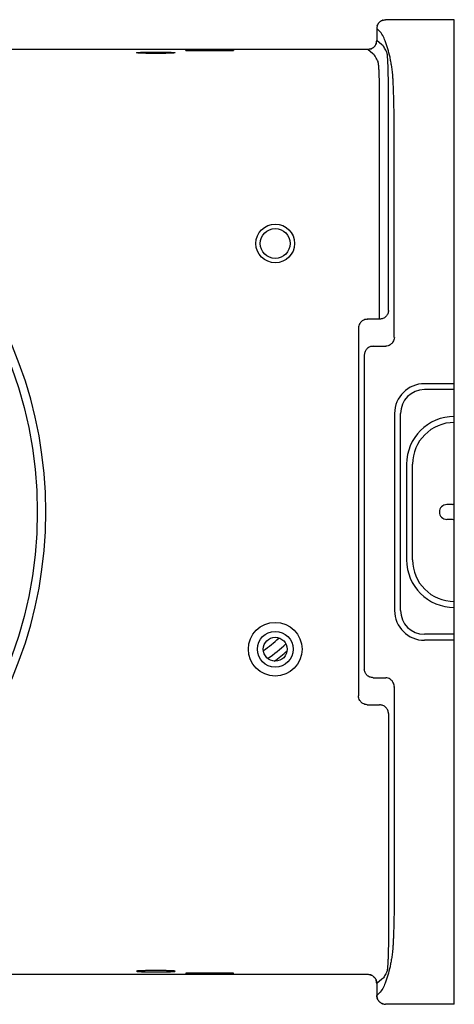
# Model space of a CAD drawing. Units: inches. Extents: x 865 to 1328, y -897 to -556.
# Drawn here: x 1094 to 1130, y -897 to -814 of the extents above; entities that cross this region are included whole.
import ezdxf

# ---------------------------------------------------------------- set-up
doc = ezdxf.new("R2010")
doc.units = ezdxf.units.IN

# ---------------------------------------------------------------- blocks, each defined once
blk = doc.blocks.new('_O__', base_point=(1685.4553, -903.3069))
at = {"color": 7, "linetype": 'Continuous'}
for p, q in [((2259.8584, -1628.3634), (2248.3576, -1628.3634)), ((2259.8584, -1793.3634), (2259.8584, -1628.3634)), ((2246.8584, -1629.862), (2246.8584, -1631.8647)), ((2245.3593, -1633.3634), (2119.8584, -1633.3634)), ((2259.8584, -1689.3634), (2254.8584, -1689.3634)), ((2259.8584, -1690.3634), (2254.8584, -1690.3634)), ((2249.8584, -1694.3634), (2249.8584, -1727.3634)), ((2250.8584, -1727.3634), (2250.8584, -1694.3634)), ((2251.8584, -1702.8634), (2251.8584, -1718.8634)), ((2252.8584, -1718.8634), (2252.8584, -1702.8634)), ((2259.5584, -1709.6134), (2258.6084, -1709.6134)), ((2259.5584, -1712.1134), (2258.6084, -1712.1134)), ((2259.8584, -1731.3634), (2254.8584, -1731.3634)), ((2259.8584, -1732.3634), (2254.8584, -1732.3634)), ((2245.3593, -1788.3634), (2119.8584, -1788.3634)), ((2246.8584, -1789.862), (2246.8584, -1791.8647)), ((2259.8584, -1793.3634), (2248.3576, -1793.3634))]:
    blk.add_line(p, q, dxfattribs=at)
at = {"color": 2, "linetype": 'Continuous'}
for p, q in [((2247.2825, -1630.2056), (2246.8584, -1629.862)), ((2214.8584, -1633.4332), (2222.8584, -1633.4332)), ((2246.2351, -1634.0729), (2245.3593, -1633.3634)), ((2247.7337, -1632.5738), (2246.8584, -1631.8647)), ((2214.8584, -1633.5554), (2214.8584, -1633.538)), ((2214.8584, -1633.538), (2222.8584, -1633.538)), ((2222.8584, -1633.5554), (2214.8584, -1633.5554)), ((2222.8584, -1633.538), (2222.8584, -1633.5554)), ((2247.3269, -1678.5593), (2247.3269, -1640.354)), ((2248.8255, -1677.0774), (2248.8255, -1640.354)), ((2249.7825, -1681.5002), (2249.7825, -1646.4748)), ((2247.3269, -1678.5593), (2245.286, -1678.5593)), ((2243.8208, -1680.094), (2243.8208, -1741.6328)), ((2244.7756, -1684.546), (2244.7756, -1737.1808)), ((2246.2735, -1683.0867), (2248.3618, -1683.0867)), ((2246.2735, -1738.6401), (2248.3618, -1738.6401)), ((2249.7825, -1740.2265), (2249.7825, -1775.252)), ((2245.286, -1743.1674), (2247.3269, -1743.1674)), ((2248.8255, -1744.6493), (2248.8255, -1781.3728)), ((2222.8584, -1788.1713), (2214.8584, -1788.1713)), ((2214.8584, -1788.1713), (2214.8584, -1788.1888)), ((2214.8584, -1788.1888), (2222.8584, -1788.1888)), ((2214.8584, -1788.2935), (2222.8584, -1788.2935)), ((2222.8584, -1788.1888), (2222.8584, -1788.1713)), ((2247.7337, -1789.1529), (2246.8584, -1789.862)), ((2247.2825, -1791.5212), (2246.8584, -1791.8647))]:
    blk.add_line(p, q, dxfattribs=at)
at = {"color": 7, "linetype": 'Continuous'}
for centre, radius in [((2119.8584, -1710.8634), 70.1403), ((2229.8584, -1665.8634), 3.25), ((2229.8584, -1665.8634), 2.5), ((2229.8584, -1733.8634), 4.5), ((2229.8584, -1733.8634), 3), ((2229.8584, -1733.8634), 2)]:
    blk.add_circle(centre, radius, dxfattribs=at)
for centre, radius, start, end in [((2119.8584, -1710.8634), 71.5693, -80.126932, 80.126932), ((2254.8584, -1694.3634), 5, 90, 180), ((2254.8584, -1694.3634), 4, 90, 180), ((2259.8584, -1702.8634), 8, 90, 180), ((2259.8584, -1702.8634), 7, 90, 180), ((2259.5584, -1709.3134), 0.3, -90, 0), ((2258.6084, -1710.8634), 1.25, 90, -90), ((2259.5584, -1712.4134), 0.3, 0, 90), ((2259.8584, -1718.8634), 8, 180, -90), ((2259.8584, -1718.8634), 7, 180, -90), ((2254.8584, -1727.3634), 5, 180, -90), ((2254.8584, -1727.3634), 4, 180, -90), ((2211.3584, -1710.8634), 28.5, -54.493454, -47.923325), ((2211.3584, -1710.8634), 30, -54.947894, -47.414033), ((2211.3884, -1710.8634), 31, -53.784178, -48.689829)]:
    blk.add_arc(centre, radius, start, end, dxfattribs=at)
for points, knots in [([(2247.4759, -1628.6497), (2247.5196, -1628.6197), (2247.607, -1628.5597), (2247.7028, -1628.5143), (2247.7506, -1628.4916)], [0, 0, 0, 0, 0.158715361, 0.317433098, 0.317433098, 0.317433098, 0.317433098]), ([(2247.1446, -1628.981), (2247.116, -1629.0226), (2247.0588, -1629.1056), (2247.0148, -1629.1964), (2246.9927, -1629.2417)], [0, 0, 0, 0, 0.151036036, 0.302073925, 0.302073925, 0.302073925, 0.302073925]), ([(2247.1446, -1628.981), (2247.1685, -1628.9495), (2247.2164, -1628.8863), (2247.2714, -1628.8293), (2247.2989, -1628.8008)], [0, 0, 0, 0, 0.118733126, 0.237466799, 0.237466799, 0.237466799, 0.237466799]), ([(2247.4759, -1628.6497), (2247.4449, -1628.6732), (2247.383, -1628.7201), (2247.3269, -1628.7739), (2247.2989, -1628.8008)], [0, 0, 0, 0, 0.116452306, 0.232905109, 0.232905109, 0.232905109, 0.232905109]), ([(2246.2405, -1633.0773), (2246.1986, -1633.1062), (2246.1146, -1633.1639), (2246.0229, -1633.2082), (2245.977, -1633.2304)], [0, 0, 0, 0, 0.152573699, 0.305149347, 0.305149347, 0.305149347, 0.305149347]), ([(2246.2405, -1633.0773), (2246.272, -1633.0535), (2246.3349, -1633.0059), (2246.3917, -1632.9512), (2246.4201, -1632.9238)], [0, 0, 0, 0, 0.118198888, 0.23639831, 0.23639831, 0.23639831, 0.23639831]), ([(2246.572, -1632.7461), (2246.5484, -1632.7772), (2246.5013, -1632.8394), (2246.4472, -1632.8957), (2246.4201, -1632.9238)], [0, 0, 0, 0, 0.116980017, 0.233960543, 0.233960543, 0.233960543, 0.233960543]), ([(2246.572, -1632.7461), (2246.6014, -1632.7033), (2246.6603, -1632.6177), (2246.7052, -1632.5241), (2246.7276, -1632.4773)], [0, 0, 0, 0, 0.155533559, 0.311069269, 0.311069269, 0.311069269, 0.311069269]), ([(2206.6084, -1633.9046), (2206.6746, -1633.8891), (2206.807, -1633.8581), (2206.9898, -1633.8459), (2207.1514, -1633.8395), (2207.2917, -1633.8359), (2207.4314, -1633.8308), (2207.5968, -1633.8242), (2207.7885, -1633.8176), (2208.0104, -1633.8111), (2208.2361, -1633.8059), (2208.6212, -1633.7988), (2209.162, -1633.7926), (2209.6263, -1633.7916), (2209.8584, -1633.7912)], [0, 0, 0, 0, 0.20360827, 0.40723137, 0.54814113, 0.68901458, 0.82819688, 0.96739033, 1.18553734, 1.40367918, 1.63330212, 1.86292705, 2.55932639, 3.25572584, 3.25572584, 3.25572584, 3.25572584]), ([(2209.8584, -1634.0181), (2209.6263, -1634.0176), (2209.162, -1634.0167), (2208.6212, -1634.0105), (2208.2361, -1634.0034), (2208.0104, -1633.9982), (2207.7885, -1633.9917), (2207.5968, -1633.985), (2207.4314, -1633.9785), (2207.2917, -1633.9733), (2207.1514, -1633.9697), (2206.9898, -1633.9634), (2206.807, -1633.9512), (2206.6746, -1633.9202), (2206.6084, -1633.9046)], [0, 0, 0, 0, 0.69639868, 1.39279725, 1.6224219, 1.85204456, 2.0701861, 2.2883328, 2.42752631, 2.56670866, 2.70758222, 2.84849209, 3.05211637, 3.25572582, 3.25572582, 3.25572582, 3.25572582]), ([(2209.8584, -1633.7912), (2210.0906, -1633.7916), (2210.5548, -1633.7926), (2211.0956, -1633.7988), (2211.4808, -1633.8059), (2211.7065, -1633.8111), (2211.9284, -1633.8176), (2212.1201, -1633.8242), (2212.2855, -1633.8308), (2212.4251, -1633.8359), (2212.5654, -1633.8395), (2212.727, -1633.8459), (2212.9099, -1633.8581), (2213.0422, -1633.8891), (2213.1084, -1633.9046)], [0, 0, 0, 0, 0.69639868, 1.39279725, 1.6224219, 1.85204456, 2.0701861, 2.2883328, 2.42752631, 2.56670866, 2.70758222, 2.84849209, 3.05211637, 3.25572582, 3.25572582, 3.25572582, 3.25572582]), ([(2213.1084, -1633.9046), (2213.0422, -1633.9202), (2212.9099, -1633.9512), (2212.727, -1633.9634), (2212.5654, -1633.9697), (2212.4251, -1633.9733), (2212.2855, -1633.9785), (2212.1201, -1633.985), (2211.9284, -1633.9917), (2211.7065, -1633.9982), (2211.4808, -1634.0034), (2211.0956, -1634.0105), (2210.5548, -1634.0167), (2210.0906, -1634.0176), (2209.8584, -1634.0181)], [0, 0, 0, 0, 0.20360827, 0.40723137, 0.54814113, 0.68901458, 0.82819688, 0.96739033, 1.18553734, 1.40367918, 1.63330212, 1.86292705, 2.55932639, 3.25572584, 3.25572584, 3.25572584, 3.25572584]), ([(2209.8584, -1787.7086), (2209.6263, -1787.7091), (2209.162, -1787.7101), (2208.6212, -1787.7163), (2208.2361, -1787.7234), (2208.0104, -1787.7286), (2207.7885, -1787.735), (2207.5968, -1787.7417), (2207.4314, -1787.7483), (2207.2917, -1787.7534), (2207.1514, -1787.757), (2206.9898, -1787.7634), (2206.807, -1787.7755), (2206.6746, -1787.8066), (2206.6084, -1787.8221)], [0, 0, 0, 0, 0.69639868, 1.39279725, 1.6224219, 1.85204456, 2.0701861, 2.2883328, 2.42752631, 2.56670866, 2.70758222, 2.84849209, 3.05211637, 3.25572582, 3.25572582, 3.25572582, 3.25572582]), ([(2206.6084, -1787.8221), (2206.6746, -1787.8376), (2206.807, -1787.8687), (2206.9898, -1787.8808), (2207.1514, -1787.8872), (2207.2917, -1787.8908), (2207.4314, -1787.8959), (2207.5968, -1787.9025), (2207.7885, -1787.9092), (2208.0104, -1787.9156), (2208.2361, -1787.9209), (2208.6212, -1787.928), (2209.162, -1787.9341), (2209.6263, -1787.9351), (2209.8584, -1787.9356)], [0, 0, 0, 0, 0.20360827, 0.40723137, 0.54814113, 0.68901458, 0.82819688, 0.96739033, 1.18553734, 1.40367918, 1.63330212, 1.86292705, 2.55932639, 3.25572584, 3.25572584, 3.25572584, 3.25572584]), ([(2213.1084, -1787.8221), (2213.0422, -1787.8066), (2212.9099, -1787.7755), (2212.727, -1787.7634), (2212.5654, -1787.757), (2212.4251, -1787.7534), (2212.2855, -1787.7483), (2212.1201, -1787.7417), (2211.9284, -1787.735), (2211.7065, -1787.7286), (2211.4808, -1787.7234), (2211.0956, -1787.7163), (2210.5548, -1787.7101), (2210.0906, -1787.7091), (2209.8584, -1787.7086)], [0, 0, 0, 0, 0.20360827, 0.40723137, 0.54814113, 0.68901458, 0.82819688, 0.96739033, 1.18553734, 1.40367918, 1.63330212, 1.86292705, 2.55932639, 3.25572584, 3.25572584, 3.25572584, 3.25572584]), ([(2209.8584, -1787.9356), (2210.0906, -1787.9351), (2210.5548, -1787.9341), (2211.0956, -1787.928), (2211.4808, -1787.9209), (2211.7065, -1787.9156), (2211.9284, -1787.9092), (2212.1201, -1787.9025), (2212.2855, -1787.8959), (2212.4251, -1787.8908), (2212.5654, -1787.8872), (2212.727, -1787.8808), (2212.9099, -1787.8687), (2213.0422, -1787.8376), (2213.1084, -1787.8221)], [0, 0, 0, 0, 0.69639868, 1.39279725, 1.6224219, 1.85204456, 2.0701861, 2.2883328, 2.42752631, 2.56670866, 2.70758222, 2.84849209, 3.05211637, 3.25572582, 3.25572582, 3.25572582, 3.25572582]), ([(2246.241, -1788.6498), (2246.1968, -1788.6195), (2246.1085, -1788.5588), (2246.0116, -1788.5131), (2245.9631, -1788.4902)], [0, 0, 0, 0, 0.160463003, 0.320928518, 0.320928518, 0.320928518, 0.320928518]), ([(2246.241, -1788.6498), (2246.272, -1788.6733), (2246.3341, -1788.7203), (2246.3903, -1788.7742), (2246.4184, -1788.8012)], [0, 0, 0, 0, 0.116683938, 0.233368379, 0.233368379, 0.233368379, 0.233368379]), ([(2246.5723, -1788.9811), (2246.5485, -1788.9496), (2246.5007, -1788.8866), (2246.4458, -1788.8296), (2246.4184, -1788.8012)], [0, 0, 0, 0, 0.118516429, 0.237033402, 0.237033402, 0.237033402, 0.237033402]), ([(2246.5723, -1788.9811), (2246.6015, -1789.0236), (2246.6598, -1789.1084), (2246.7044, -1789.2012), (2246.7268, -1789.2476)], [0, 0, 0, 0, 0.154163876, 0.308329809, 0.308329809, 0.308329809, 0.308329809]), ([(2247.1448, -1792.746), (2247.1157, -1792.7037), (2247.0574, -1792.619), (2247.0128, -1792.5263), (2246.9905, -1792.48)], [0, 0, 0, 0, 0.153974628, 0.307951298, 0.307951298, 0.307951298, 0.307951298]), ([(2247.1448, -1792.746), (2247.1683, -1792.7771), (2247.2154, -1792.8392), (2247.2694, -1792.8953), (2247.2963, -1792.9234)], [0, 0, 0, 0, 0.116751189, 0.233502881, 0.233502881, 0.233502881, 0.233502881]), ([(2247.4762, -1793.0772), (2247.4447, -1793.0534), (2247.3817, -1793.0057), (2247.3248, -1792.9508), (2247.2963, -1792.9234)], [0, 0, 0, 0, 0.118413137, 0.236826814, 0.236826814, 0.236826814, 0.236826814]), ([(2247.4762, -1793.0772), (2247.5173, -1793.1055), (2247.5995, -1793.1622), (2247.6893, -1793.2059), (2247.7342, -1793.2278)], [0, 0, 0, 0, 0.149542965, 0.299087689, 0.299087689, 0.299087689, 0.299087689])]:
    blk.add_open_spline(points, degree=3, knots=knots, dxfattribs=at)
for points in [[(2247.8944, -1628.4366), (2247.8704, -1628.4458), (2247.8225, -1628.4641), (2247.7746, -1628.4824), (2247.7506, -1628.4916)], [(2247.7506, -1628.4916), (2247.7746, -1628.4824), (2247.8225, -1628.4641), (2247.8704, -1628.4458), (2247.8944, -1628.4366)], [(2247.8944, -1628.4366), (2247.9716, -1628.4244), (2248.126, -1628.4), (2248.2804, -1628.3756), (2248.3576, -1628.3634)], [(2246.9318, -1629.3987), (2246.9195, -1629.476), (2246.8951, -1629.6304), (2246.8707, -1629.7848), (2246.8584, -1629.862)], [(2246.9318, -1629.3987), (2246.9419, -1629.3726), (2246.9623, -1629.3202), (2246.9826, -1629.2679), (2246.9927, -1629.2417)], [(2246.9927, -1629.2417), (2246.9826, -1629.2679), (2246.9623, -1629.3202), (2246.9419, -1629.3726), (2246.9318, -1629.3987)], [(2245.8224, -1633.2902), (2245.7452, -1633.3024), (2245.5908, -1633.3268), (2245.4365, -1633.3512), (2245.3593, -1633.3634)], [(2245.977, -1633.2304), (2245.9512, -1633.2403), (2245.8997, -1633.2603), (2245.8482, -1633.2802), (2245.8224, -1633.2902)], [(2245.8224, -1633.2902), (2245.8482, -1633.2802), (2245.8997, -1633.2603), (2245.9512, -1633.2403), (2245.977, -1633.2304)], [(2246.785, -1632.3282), (2246.7755, -1632.353), (2246.7563, -1632.4027), (2246.7372, -1632.4524), (2246.7276, -1632.4773)], [(2246.7276, -1632.4773), (2246.7372, -1632.4524), (2246.7563, -1632.4027), (2246.7755, -1632.353), (2246.785, -1632.3282)], [(2246.785, -1632.3282), (2246.7973, -1632.2509), (2246.8217, -1632.0964), (2246.8462, -1631.942), (2246.8584, -1631.8647)], [(2245.8226, -1788.4367), (2245.7454, -1788.4244), (2245.591, -1788.4), (2245.4365, -1788.3756), (2245.3593, -1788.3634)], [(2245.8226, -1788.4367), (2245.846, -1788.4456), (2245.8929, -1788.4634), (2245.9397, -1788.4813), (2245.9631, -1788.4902)], [(2245.9631, -1788.4902), (2245.9397, -1788.4813), (2245.8929, -1788.4634), (2245.846, -1788.4456), (2245.8226, -1788.4367)], [(2246.7268, -1789.2476), (2246.7365, -1789.2728), (2246.756, -1789.3233), (2246.7754, -1789.3738), (2246.7852, -1789.3991)], [(2246.7852, -1789.3991), (2246.7754, -1789.3738), (2246.756, -1789.3233), (2246.7365, -1789.2728), (2246.7268, -1789.2476)], [(2246.7852, -1789.3991), (2246.7974, -1789.4762), (2246.8218, -1789.6305), (2246.8462, -1789.7849), (2246.8584, -1789.862)], [(2246.8584, -1789.862), (2246.8462, -1789.7849), (2246.8218, -1789.6305), (2246.7974, -1789.4762), (2246.7852, -1789.3991)], [(2246.8584, -1791.8647), (2246.8707, -1791.9419), (2246.8951, -1792.0964), (2246.9196, -1792.2508), (2246.9318, -1792.328)], [(2246.9318, -1792.328), (2246.9195, -1792.2508), (2246.8951, -1792.0964), (2246.8707, -1791.9419), (2246.8584, -1791.8647)], [(2246.9318, -1792.328), (2246.9416, -1792.3533), (2246.9611, -1792.404), (2246.9807, -1792.4547), (2246.9905, -1792.48)], [(2246.9905, -1792.48), (2246.9807, -1792.4547), (2246.9611, -1792.404), (2246.9416, -1792.3533), (2246.9318, -1792.328)], [(2247.7342, -1793.2278), (2247.7609, -1793.2382), (2247.8142, -1793.2589), (2247.8675, -1793.2797), (2247.8942, -1793.2901)], [(2247.8942, -1793.2901), (2247.8675, -1793.2797), (2247.8142, -1793.2589), (2247.7609, -1793.2382), (2247.7342, -1793.2278)], [(2247.8942, -1793.2901), (2247.9714, -1793.3023), (2248.1259, -1793.3267), (2248.2803, -1793.3512), (2248.3576, -1793.3634)]]:
    blk.add_open_spline(points, degree=3, dxfattribs=at)
at = {"color": 2, "linetype": 'Continuous'}
for points, knots in [([(2249.0855, -1634.6318), (2248.9699, -1634.1694), (2248.7387, -1633.2445), (2248.3482, -1632.0257), (2247.9005, -1630.9762), (2247.4884, -1630.4624), (2247.2825, -1630.2056)], [0, 0, 0, 0, 1.42933719, 2.85865531, 3.84221071, 4.82530094, 4.82530094, 4.82530094, 4.82530094]), ([(2248.5732, -1633.8862), (2248.5144, -1633.7532), (2248.3969, -1633.4872), (2248.1986, -1633.1313), (2247.9843, -1632.8178), (2247.8172, -1632.6551), (2247.7337, -1632.5738)], [0, 0, 0, 0, 0.43603044, 0.87205765, 1.22105595, 1.5700136, 1.5700136, 1.5700136, 1.5700136]), ([(2247.0746, -1635.3788), (2247.0158, -1635.2464), (2246.8983, -1634.9816), (2246.6999, -1634.6274), (2246.4855, -1634.3155), (2246.3186, -1634.1538), (2246.2351, -1634.0729)], [0, 0, 0, 0, 0.43437548, 0.86874771, 1.2166549, 1.56452165, 1.56452165, 1.56452165, 1.56452165]), ([(2248.8255, -1640.354), (2248.8252, -1640.1408), (2248.8248, -1639.7143), (2248.8213, -1639.1995), (2248.8175, -1638.8095), (2248.8144, -1638.5459), (2248.8109, -1638.2837), (2248.8071, -1638.0301), (2248.8027, -1637.7837), (2248.798, -1637.5421), (2248.7927, -1637.2985), (2248.7869, -1637.0564), (2248.7805, -1636.818), (2248.7736, -1636.5834), (2248.7661, -1636.3488), (2248.7582, -1636.1245), (2248.7499, -1635.9104), (2248.7413, -1635.7066), (2248.732, -1635.503), (2248.7226, -1635.3141), (2248.7129, -1635.1398), (2248.7032, -1634.9808), (2248.6926, -1634.8227), (2248.6819, -1634.6801), (2248.6712, -1634.5522), (2248.6614, -1634.4399), (2248.6515, -1634.3284), (2248.6376, -1634.1987), (2248.6173, -1634.0499), (2248.5879, -1633.9408), (2248.5732, -1633.8862)], [0, 0, 0, 0, 0.63968047, 1.27936091, 1.54449128, 1.80962174, 2.07033212, 2.33104239, 2.57046371, 2.8098851, 3.05574154, 3.30159789, 3.53637711, 3.77115644, 4.00579354, 4.24043037, 4.44450443, 4.6485789, 4.85229397, 5.05600828, 5.21601349, 5.37601955, 5.53374728, 5.69147265, 5.80509013, 5.91870926, 6.02975964, 6.14081665, 6.31013337, 6.47944845, 6.47944845, 6.47944845, 6.47944845]), ([(2249.3855, -1636.1917), (2249.3586, -1636.059), (2249.3048, -1635.7936), (2249.2281, -1635.4014), (2249.1546, -1635.0152), (2249.1085, -1634.7616), (2249.0855, -1634.6348)], [0, 0, 0, 0, 0.40619718, 0.81239435, 1.19899106, 1.58558776, 1.58558776, 1.58558776, 1.58558776]), ([(2247.3269, -1640.354), (2247.3266, -1640.19), (2247.3262, -1639.862), (2247.3227, -1639.4661), (2247.3189, -1639.1661), (2247.3158, -1638.9633), (2247.3123, -1638.7616), (2247.3084, -1638.5665), (2247.3041, -1638.3768), (2247.2994, -1638.191), (2247.2941, -1638.0035), (2247.2882, -1637.8171), (2247.2819, -1637.6337), (2247.275, -1637.4531), (2247.2675, -1637.2726), (2247.2595, -1637.1), (2247.2512, -1636.9352), (2247.2427, -1636.7785), (2247.2334, -1636.6218), (2247.2239, -1636.4765), (2247.2142, -1636.3424), (2247.2046, -1636.2202), (2247.194, -1636.0986), (2247.1833, -1635.989), (2247.1726, -1635.8906), (2247.1627, -1635.8041), (2247.1528, -1635.7182), (2247.1388, -1635.6181), (2247.1183, -1635.5032), (2247.0891, -1635.4203), (2247.0746, -1635.3788)], [0, 0, 0, 0, 0.4919755, 0.98395096, 1.18792504, 1.39189924, 1.59248149, 1.79306359, 1.97733932, 2.16161515, 2.35084432, 2.5400734, 2.72081425, 2.90155526, 3.08218177, 3.26280793, 3.41993128, 3.57705515, 3.73390105, 3.89074596, 4.01395122, 4.13715762, 4.25855588, 4.37995102, 4.46766675, 4.5553848, 4.64119209, 4.72700724, 4.85866497, 4.99032099, 4.99032099, 4.99032099, 4.99032099]), ([(2249.7825, -1646.4748), (2249.7819, -1646.1077), (2249.7809, -1645.3736), (2249.7731, -1644.4886), (2249.7646, -1643.8197), (2249.7579, -1643.3695), (2249.7502, -1642.9219), (2249.7417, -1642.491), (2249.7324, -1642.0741), (2249.7222, -1641.6676), (2249.7108, -1641.2574), (2249.6984, -1640.8525), (2249.6851, -1640.4564), (2249.6708, -1640.0693), (2249.6554, -1639.6824), (2249.6394, -1639.3167), (2249.623, -1638.9722), (2249.6063, -1638.6507), (2249.5883, -1638.3309), (2249.5701, -1638.0357), (2249.5516, -1637.7634), (2249.5338, -1637.5154), (2249.5151, -1637.2687), (2249.4892, -1636.9659), (2249.4523, -1636.6059), (2249.4078, -1636.3298), (2249.3855, -1636.1917)], [0, 0, 0, 0, 1.10114251, 2.20228493, 2.65512584, 3.10796698, 3.55304371, 3.99812013, 4.40105282, 4.80398568, 5.21798822, 5.63199058, 6.01943454, 6.40687876, 6.7940545, 7.18122968, 7.50489895, 7.82856894, 8.14720419, 8.46583748, 8.71584322, 8.96585112, 9.21194717, 9.45804369, 9.87752354, 10.29700378, 10.29700378, 10.29700378, 10.29700378]), ([(2248.8255, -1677.0774), (2248.8019, -1677.2719), (2248.7547, -1677.6608), (2248.4021, -1678.145), (2247.9131, -1678.4913), (2247.5223, -1678.5366), (2247.3269, -1678.5593)], [0, 0, 0, 0, 0.57889394, 1.15763472, 1.73905976, 2.32064049, 2.32064049, 2.32064049, 2.32064049]), ([(2245.286, -1678.5594), (2245.1506, -1678.5717), (2244.8799, -1678.5964), (2244.5787, -1678.7423), (2244.3786, -1678.8912), (2244.2524, -1679.0076), (2244.1359, -1679.1338), (2243.9871, -1679.3339), (2243.8411, -1679.6351), (2243.8164, -1679.9058), (2243.8041, -1680.0412)], [0, 0, 0, 0, 0.40530004, 0.81041504, 0.98165497, 1.15319907, 1.32474303, 1.49598281, 1.90109382, 2.30638988, 2.30638988, 2.30638988, 2.30638988]), ([(2249.8211, -1681.6274), (2249.8052, -1681.7591), (2249.7733, -1682.0223), (2249.6264, -1682.3135), (2249.4795, -1682.5078), (2249.3654, -1682.6309), (2249.2423, -1682.7451), (2249.048, -1682.892), (2248.7567, -1683.0388), (2248.4935, -1683.0707), (2248.3618, -1683.0867)], [0, 0, 0, 0, 0.39549028, 0.79081686, 0.95828302, 1.12602797, 1.29377299, 1.46123922, 1.85656754, 2.25205955, 2.25205955, 2.25205955, 2.25205955]), ([(2249.8211, -1681.6274), (2249.8118, -1681.6071), (2249.7933, -1681.5664), (2249.7861, -1681.5223), (2249.7825, -1681.5002)], [0, 0, 0, 0, 0.066741173, 0.133482204, 0.133482204, 0.133482204, 0.133482204]), ([(2246.2735, -1683.0867), (2246.0795, -1683.1096), (2245.6915, -1683.1554), (2245.2045, -1683.4948), (2244.8507, -1683.9704), (2244.8006, -1684.3541), (2244.7756, -1684.546)], [0, 0, 0, 0, 0.57789171, 1.15563387, 1.72719841, 2.29890626, 2.29890626, 2.29890626, 2.29890626]), ([(2246.2735, -1738.6401), (2246.0795, -1738.6171), (2245.6915, -1738.5713), (2245.2045, -1738.2319), (2244.8507, -1737.7564), (2244.8006, -1737.3727), (2244.7756, -1737.1808)], [0, 0, 0, 0, 0.57789171, 1.15563387, 1.72719841, 2.29890626, 2.29890626, 2.29890626, 2.29890626]), ([(2249.8211, -1740.0993), (2249.8052, -1739.9677), (2249.7733, -1739.7044), (2249.6264, -1739.4132), (2249.4796, -1739.2189), (2249.3654, -1739.0958), (2249.2423, -1738.9817), (2249.048, -1738.8348), (2248.7567, -1738.688), (2248.4935, -1738.6561), (2248.3618, -1738.6401)], [0, 0, 0, 0, 0.39548356, 0.79080341, 0.95826868, 1.12601276, 1.29375729, 1.46122302, 1.85655538, 2.25205142, 2.25205142, 2.25205142, 2.25205142]), ([(2249.7825, -1740.2265), (2249.7861, -1740.2045), (2249.7933, -1740.1604), (2249.8118, -1740.1197), (2249.8211, -1740.0993)], [0, 0, 0, 0, 0.066741579, 0.133483318, 0.133483318, 0.133483318, 0.133483318]), ([(2245.286, -1743.1674), (2245.1506, -1743.1551), (2244.8799, -1743.1304), (2244.5787, -1742.9845), (2244.3786, -1742.8356), (2244.2524, -1742.7192), (2244.136, -1742.5929), (2243.9871, -1742.3929), (2243.8412, -1742.0917), (2243.8165, -1741.8209), (2243.8041, -1741.6855)], [0, 0, 0, 0, 0.40529798, 0.81041093, 0.98165119, 1.15319562, 1.32474012, 1.49598047, 1.90109566, 2.30639589, 2.30639589, 2.30639589, 2.30639589]), ([(2248.8255, -1744.6493), (2248.8019, -1744.4549), (2248.7547, -1744.0659), (2248.4021, -1743.5818), (2247.9131, -1743.2355), (2247.5223, -1743.1901), (2247.3269, -1743.1674)], [0, 0, 0, 0, 0.57889394, 1.15763472, 1.73905976, 2.32064049, 2.32064049, 2.32064049, 2.32064049]), ([(2249.7825, -1775.252), (2249.7819, -1775.6261), (2249.7808, -1776.3743), (2249.7728, -1777.2744), (2249.764, -1777.9522), (2249.7571, -1778.4049), (2249.7493, -1778.8548), (2249.7406, -1779.2861), (2249.7312, -1779.7017), (2249.721, -1780.1054), (2249.7095, -1780.5128), (2249.6971, -1780.9146), (2249.6838, -1781.307), (2249.6696, -1781.69), (2249.6542, -1782.0729), (2249.6383, -1782.4346), (2249.6219, -1782.7752), (2249.6054, -1783.093), (2249.5875, -1783.4091), (2249.5694, -1783.7012), (2249.5511, -1783.9708), (2249.5333, -1784.2168), (2249.5148, -1784.4615), (2249.489, -1784.7628), (2249.4522, -1785.1216), (2249.4077, -1785.3972), (2249.3855, -1785.535)], [0, 0, 0, 0, 1.12230021, 2.24460033, 2.70027249, 3.15594489, 3.60300391, 4.05006262, 4.45009299, 4.85012353, 5.26145191, 5.67278011, 6.05610694, 6.43943403, 6.82254204, 7.2056495, 7.52558452, 7.84552024, 8.16049574, 8.47546931, 8.72334759, 8.97122802, 9.21539968, 9.45957177, 9.87828736, 10.29700341, 10.29700341, 10.29700341, 10.29700341]), ([(2248.8255, -1781.3728), (2248.8251, -1781.6218), (2248.8245, -1782.1199), (2248.8198, -1782.7195), (2248.8146, -1783.1716), (2248.8104, -1783.4746), (2248.8057, -1783.7758), (2248.8005, -1784.0639), (2248.7947, -1784.3406), (2248.7885, -1784.6084), (2248.7814, -1784.8786), (2248.7737, -1785.1425), (2248.7654, -1785.3976), (2248.7566, -1785.6438), (2248.7471, -1785.8898), (2248.7371, -1786.1187), (2248.7269, -1786.3307), (2248.7164, -1786.5248), (2248.7049, -1786.7179), (2248.6932, -1786.8917), (2248.6814, -1787.0471), (2248.6706, -1787.183), (2248.66, -1787.3177), (2248.6449, -1787.4724), (2248.6228, -1787.6482), (2248.5897, -1787.7764), (2248.5732, -1787.8405)], [0, 0, 0, 0, 0.74710255, 1.49420505, 1.7989336, 2.10366231, 2.40316186, 2.70266118, 2.96807716, 3.23349331, 3.5062162, 3.77893882, 4.02543164, 4.27192488, 4.51796452, 4.76400337, 4.95935205, 5.15470162, 5.34723528, 5.5397665, 5.67725935, 5.81475356, 5.94867983, 6.08261545, 6.2810079, 6.47939716, 6.47939716, 6.47939716, 6.47939716]), ([(2249.3855, -1785.535), (2249.3586, -1785.6677), (2249.3048, -1785.9331), (2249.2281, -1786.3254), (2249.1546, -1786.7116), (2249.1085, -1786.9651), (2249.0855, -1787.0919)], [0, 0, 0, 0, 0.4061982, 0.81239639, 1.19899208, 1.58558776, 1.58558776, 1.58558776, 1.58558776]), ([(2249.0855, -1787.0949), (2248.9699, -1787.5574), (2248.7387, -1788.4823), (2248.3482, -1789.701), (2247.9005, -1790.7506), (2247.4884, -1791.2643), (2247.2825, -1791.5212)], [0, 0, 0, 0, 1.42933229, 2.85864552, 3.84220579, 4.82530091, 4.82530091, 4.82530091, 4.82530091]), ([(2248.5732, -1787.8405), (2248.5144, -1787.9735), (2248.3969, -1788.2396), (2248.1986, -1788.5954), (2247.9843, -1788.9089), (2247.8172, -1789.0716), (2247.7337, -1789.1529)], [0, 0, 0, 0, 0.43603189, 0.87206054, 1.2210574, 1.57001361, 1.57001361, 1.57001361, 1.57001361])]:
    blk.add_open_spline(points, degree=3, knots=knots, dxfattribs=at)
for points in [[(2245.286, -1678.5593), (2245.2916, -1678.5681), (2245.3027, -1678.5858), (2245.3139, -1678.6035), (2245.3194, -1678.6123)], [(2243.8041, -1680.0412), (2243.8069, -1680.05), (2243.8125, -1680.0676), (2243.818, -1680.0852), (2243.8208, -1680.094)], [(2243.8208, -1741.6328), (2243.818, -1741.6416), (2243.8125, -1741.6592), (2243.8069, -1741.6767), (2243.8041, -1741.6855)]]:
    blk.add_open_spline(points, degree=3, dxfattribs=at)

msp = doc.modelspace()

# ---------------------------------------------------------------- block references
at = {"xscale": 0.5, "yscale": 0.5, "zscale": 0.5}
msp.add_blockref('_O__', (842.728, -451.653), dxfattribs=at)

doc.saveas('drawing.dxf')
